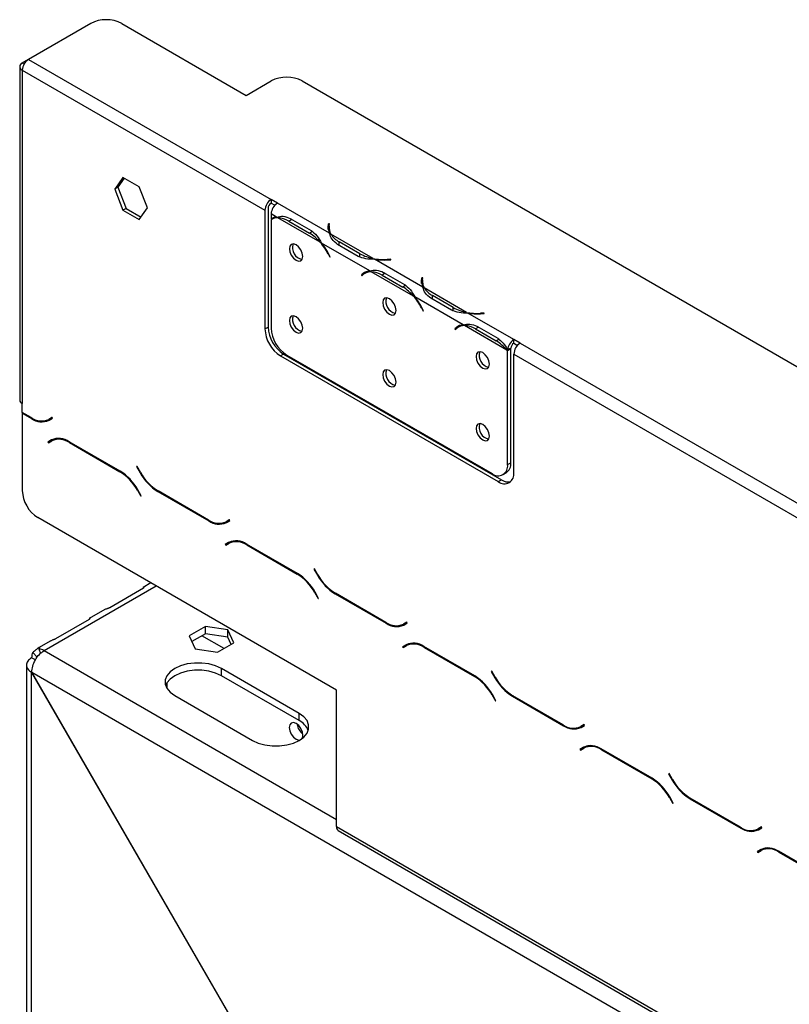
# Model space of a CAD drawing. Units: millimetres. Extents: x 232 to 5793, y 149 to 4541.
# Drawn here: x 4359 to 4472, y 1107 to 1252 of the extents above; entities that cross this region are included whole.
import ezdxf

# ---------------------------------------------------------------- set-up
doc = ezdxf.new("R2010")
doc.units = ezdxf.units.MM
doc.header["$LTSCALE"] = 22

msp = doc.modelspace()

# ---------------------------------------------------------------- linework, layer by layer
at = {"color": 7, "linetype": 'Continuous', "lineweight": 25}
for p, q in [((4369.37, 1251.354), (4360.219, 1246.072)), ((4373.945, 1251.354), (4392.247, 1240.789)), ((4360.203, 1246.062), (4359.304, 1245.543)), ((4360.219, 1246.072), (4395.907, 1225.47)), ((4358.925, 1245.015), (4358.925, 1196.005)), ((4359.304, 1244.487), (4359.304, 1195.477)), ((4359.304, 1244.487), (4394.992, 1223.885)), ((4392.247, 1240.789), (4395.907, 1242.902)), ((4400.483, 1242.902), (4588.074, 1134.608)), ((4374.116, 1228.718), (4372.914, 1227.008)), ((4374.309, 1228.607), (4373.372, 1227.272)), ((4376.52, 1227.33), (4374.116, 1228.718)), ((4373.372, 1227.272), (4372.914, 1227.008)), ((4372.914, 1227.008), (4374.116, 1223.91)), ((4373.372, 1227.272), (4374.574, 1224.174)), ((4377.722, 1224.233), (4376.52, 1227.33)), ((4396.822, 1224.941), (4395.907, 1225.47)), ((4395.907, 1225.47), (4395.907, 1224.941)), ((4395.907, 1224.941), (4396.445, 1224.631)), ((4396.822, 1224.941), (4396.821, 1224.94)), ((4404.491, 1220.512), (4396.821, 1224.94)), ((4374.574, 1224.174), (4374.116, 1223.91)), ((4374.116, 1223.91), (4376.52, 1222.522)), ((4374.574, 1224.174), (4376.784, 1222.898)), ((4376.52, 1222.522), (4377.722, 1224.233)), ((4394.992, 1223.885), (4394.992, 1206.449)), ((4395.45, 1224.149), (4395.45, 1206.713)), ((4396.713, 1222.889), (4395.905, 1223.355)), ((4395.905, 1223.355), (4395.905, 1222.649)), ((4395.905, 1222.497), (4395.905, 1206.573)), ((4396.433, 1222.804), (4395.975, 1222.539)), ((4403.137, 1219.18), (4396.909, 1222.776)), ((4398.498, 1222.29), (4401.548, 1220.529)), ((4398.723, 1222.681), (4401.772, 1220.92)), ((4404.363, 1221.898), (4404.315, 1221.586)), ((4404.491, 1221.892), (4404.363, 1221.898)), ((4404.363, 1221.37), (4404.363, 1221.898)), ((4404.444, 1221.58), (4404.491, 1221.892)), ((4402.006, 1220.793), (4401.548, 1220.529)), ((4404.363, 1221.37), (4404.316, 1221.062)), ((4404.426, 1221.367), (4404.363, 1221.37)), ((4404.425, 1221.326), (4404.425, 1220.798)), ((4410.439, 1214.965), (4403.333, 1219.067)), ((4410.916, 1216.803), (4404.687, 1220.399)), ((4408.953, 1217.505), (4405.903, 1219.266)), ((4408.726, 1217.116), (4405.677, 1218.876)), ((4404.282, 1217.479), (4404.529, 1216.997)), ((4404.599, 1217.024), (4404.352, 1217.506)), ((4404.594, 1217.034), (4404.529, 1216.997)), ((4404.529, 1216.997), (4404.599, 1217.024)), ((4408.953, 1216.977), (4408.953, 1217.505)), ((4418.218, 1212.588), (4411.112, 1216.69)), ((4413.502, 1216.69), (4412.962, 1216.663)), ((4412.973, 1216.589), (4413.513, 1216.616)), ((4413.513, 1216.616), (4413.502, 1216.69)), ((4413.502, 1216.615), (4413.502, 1216.69)), ((4409.632, 1214.647), (4409.174, 1214.383)), ((4409.876, 1214.842), (4409.632, 1214.647)), ((4409.632, 1214.647), (4409.666, 1214.594)), ((4410.159, 1214.88), (4409.701, 1214.615)), ((4416.864, 1211.256), (4410.635, 1214.852)), ((4412.449, 1214.757), (4415.498, 1212.996)), ((4409.421, 1214.58), (4409.174, 1214.383)), ((4409.174, 1214.383), (4409.244, 1214.275)), ((4409.244, 1214.275), (4409.491, 1214.472)), ((4412.225, 1214.366), (4415.274, 1212.605)), ((4418.089, 1213.975), (4418.041, 1213.663)), ((4418.089, 1213.446), (4418.042, 1213.138)), ((4418.218, 1213.968), (4418.089, 1213.975)), ((4418.089, 1213.446), (4418.089, 1213.975)), ((4418.152, 1213.443), (4418.089, 1213.446)), ((4418.151, 1213.402), (4418.151, 1212.874)), ((4418.17, 1213.656), (4418.218, 1213.968)), ((4415.732, 1212.869), (4415.274, 1212.605)), ((4424.642, 1208.879), (4418.414, 1212.475)), ((4424.166, 1207.041), (4417.06, 1211.143)), ((4422.453, 1209.192), (4419.403, 1210.952)), ((4422.679, 1209.581), (4419.629, 1211.342)), ((4418.008, 1209.555), (4418.255, 1209.073)), ((4418.325, 1209.1), (4418.078, 1209.582)), ((4418.32, 1209.11), (4418.255, 1209.073)), ((4418.255, 1209.073), (4418.325, 1209.1)), ((4422.679, 1209.053), (4422.679, 1209.581)), ((4431.594, 1204.866), (4424.838, 1208.766)), ((4427.228, 1208.766), (4426.688, 1208.739)), ((4426.699, 1208.665), (4427.24, 1208.692)), ((4427.24, 1208.692), (4427.228, 1208.766)), ((4427.228, 1208.691), (4427.228, 1208.766)), ((4394.992, 1206.449), (4395.45, 1206.713)), ((4423.358, 1206.723), (4422.9, 1206.459)), ((4423.147, 1206.656), (4422.9, 1206.459)), ((4422.9, 1206.459), (4422.97, 1206.351)), ((4422.97, 1206.351), (4423.217, 1206.548)), ((4423.602, 1206.918), (4423.358, 1206.723)), ((4423.358, 1206.723), (4423.392, 1206.67)), ((4423.885, 1206.956), (4423.428, 1206.691)), ((4430.59, 1203.332), (4424.362, 1206.928)), ((4425.951, 1206.442), (4429.001, 1204.681)), ((4426.175, 1206.833), (4429.225, 1205.072)), ((4429.458, 1204.945), (4429.001, 1204.681)), ((4431.594, 1204.866), (4431.595, 1204.867)), ((4431.594, 1204.338), (4431.594, 1204.866)), ((4432.51, 1204.339), (4431.595, 1204.867)), ((4431.595, 1204.339), (4431.595, 1204.867)), ((4431.136, 1203.493), (4430.678, 1203.228)), ((4430.678, 1186.499), (4430.678, 1203.228)), ((4431.138, 1203.593), (4430.682, 1203.377)), ((4431.136, 1186.763), (4431.136, 1203.493)), ((4431.594, 1204.338), (4431.595, 1204.339)), ((4431.595, 1204.339), (4432.134, 1204.028)), ((4432.51, 1204.339), (4521.273, 1153.097)), ((4397.737, 1202.751), (4397.28, 1202.487)), ((4397.28, 1202.487), (4429.308, 1183.997)), ((4397.737, 1202.751), (4429.765, 1184.262)), ((4398.193, 1202.61), (4428.391, 1185.178)), ((4431.595, 1185.318), (4431.595, 1202.754)), ((4431.595, 1202.754), (4520.358, 1151.512)), ((4359.304, 1194.156), (4359.304, 1195.477)), ((4360.61, 1193.403), (4359.304, 1194.156)), ((4359.396, 1194.103), (4359.304, 1194.051)), ((4359.304, 1194.051), (4359.304, 1193.364)), ((4359.304, 1194.051), (4360.648, 1193.275)), ((4359.304, 1193.364), (4359.304, 1182.67)), ((4363.7, 1193.437), (4363.198, 1193.146)), ((4363.655, 1193.411), (4363.198, 1193.146)), ((4363.236, 1193.019), (4363.765, 1193.325)), ((4363.7, 1193.437), (4363.655, 1193.411)), ((4363.765, 1193.325), (4363.7, 1193.437)), ((4363.608, 1190.117), (4363.079, 1189.811)), ((4363.536, 1190.075), (4363.079, 1189.811)), ((4363.622, 1190.125), (4363.536, 1190.075)), ((4363.536, 1190.075), (4363.601, 1189.963)), ((4364.104, 1190.253), (4363.646, 1189.989)), ((4364.104, 1190.253), (4364.277, 1190.341)), ((4363.079, 1189.811), (4363.143, 1189.699)), ((4363.143, 1189.699), (4363.646, 1189.989)), ((4373.687, 1185.536), (4366.196, 1189.86)), ((4366.234, 1189.733), (4373.65, 1185.452)), ((4376.183, 1186.23), (4376.119, 1186.193)), ((4376.183, 1186.23), (4376.119, 1186.193)), ((4376.119, 1186.193), (4376.648, 1185.276)), ((4376.686, 1185.36), (4376.183, 1186.23)), ((4430.678, 1186.499), (4431.136, 1186.763)), ((4429.308, 1183.997), (4429.765, 1184.262)), ((4430.008, 1185.017), (4430.466, 1185.282)), ((4376.805, 1181.887), (4376.276, 1182.804)), ((4376.238, 1182.72), (4376.74, 1181.85)), ((4376.74, 1181.85), (4376.805, 1181.887)), ((4379.236, 1182.544), (4386.727, 1178.22)), ((4386.689, 1178.347), (4379.274, 1182.628)), ((4405.516, 1153.351), (4361.592, 1178.708)), ((4389.78, 1178.381), (4389.278, 1178.091)), ((4389.735, 1178.355), (4389.278, 1178.091)), ((4389.316, 1177.963), (4389.845, 1178.269)), ((4389.78, 1178.381), (4389.735, 1178.355)), ((4389.845, 1178.269), (4389.78, 1178.381)), ((4389.688, 1175.061), (4389.159, 1174.755)), ((4389.616, 1175.02), (4389.159, 1174.755)), ((4389.159, 1174.755), (4389.223, 1174.643)), ((4389.223, 1174.643), (4389.726, 1174.934)), ((4389.702, 1175.069), (4389.616, 1175.02)), ((4389.616, 1175.02), (4389.681, 1174.908)), ((4390.183, 1175.198), (4389.726, 1174.934)), ((4390.183, 1175.198), (4390.357, 1175.285)), ((4399.767, 1170.48), (4392.276, 1174.805)), ((4392.314, 1174.677), (4399.729, 1170.397)), ((4402.263, 1171.175), (4402.198, 1171.137)), ((4402.263, 1171.175), (4402.198, 1171.137)), ((4402.198, 1171.137), (4402.728, 1170.221)), ((4402.766, 1170.304), (4402.263, 1171.175)), ((4372.161, 1165.498), (4377.118, 1168.359)), ((4378.228, 1169.104), (4377.078, 1168.44)), ((4402.318, 1167.664), (4402.82, 1166.794)), ((4402.885, 1166.831), (4402.355, 1167.748)), ((4405.316, 1167.488), (4412.807, 1163.164)), ((4412.769, 1163.292), (4405.354, 1167.572)), ((4402.82, 1166.794), (4402.885, 1166.831)), ((4371.437, 1165.183), (4369.147, 1163.861)), ((4364.231, 1160.92), (4369.187, 1163.781)), ((4386.247, 1162.689), (4383.843, 1161.301)), ((4389.531, 1162.181), (4386.247, 1162.689)), ((4386.247, 1161.632), (4386.247, 1162.689)), ((4415.86, 1163.326), (4415.357, 1163.035)), ((4415.815, 1163.3), (4415.357, 1163.035)), ((4415.395, 1162.908), (4415.925, 1163.213)), ((4415.86, 1163.325), (4415.815, 1163.3)), ((4415.925, 1163.213), (4415.86, 1163.326)), ((4383.843, 1161.301), (4384.723, 1159.405)), ((4386.247, 1161.632), (4384.23, 1160.468)), ((4389.531, 1161.124), (4386.247, 1161.632)), ((4390.411, 1160.285), (4389.531, 1162.181)), ((4389.531, 1161.124), (4389.531, 1162.181)), ((4390.024, 1160.062), (4389.531, 1161.124)), ((4363.506, 1160.605), (4361.672, 1159.546)), ((4388.007, 1158.898), (4390.411, 1160.285)), ((4415.768, 1160.006), (4415.238, 1159.7)), ((4415.696, 1159.964), (4415.238, 1159.7)), ((4415.238, 1159.7), (4415.303, 1159.588)), ((4415.303, 1159.588), (4415.806, 1159.878)), ((4415.782, 1160.013), (4415.696, 1159.964)), ((4415.696, 1159.964), (4415.761, 1159.852)), ((4416.263, 1160.142), (4415.806, 1159.878)), ((4416.263, 1160.142), (4416.437, 1160.23)), ((4425.847, 1155.425), (4418.356, 1159.749)), ((4418.394, 1159.622), (4425.809, 1155.341)), ((4360.851, 1158.889), (4361.508, 1158.158)), ((4361.743, 1159.404), (4361.969, 1158.709)), ((4384.723, 1159.405), (4388.007, 1158.898)), ((4359.923, 1157.042), (4359.923, 1044.281)), ((4361.234, 1157.78), (4360.681, 1158.099)), ((4360.681, 1155.948), (4360.714, 1155.967)), ((4360.681, 1155.948), (4404.115, 1080.719)), ((4404.134, 1080.76), (4360.714, 1155.967)), ((4360.714, 1155.967), (4546.671, 1048.616)), ((4400.03, 1149.911), (4388.591, 1156.514)), ((4388.591, 1155.458), (4388.591, 1156.514)), ((4400.03, 1148.854), (4388.591, 1155.458)), ((4428.343, 1156.119), (4428.278, 1156.082)), ((4428.343, 1156.119), (4428.278, 1156.082)), ((4428.278, 1156.082), (4428.807, 1155.165)), ((4428.845, 1155.249), (4428.343, 1156.119)), ((4381.728, 1152.552), (4393.167, 1145.949)), ((4405.516, 1133.274), (4405.516, 1153.351)), ((4428.397, 1152.609), (4428.9, 1151.739)), ((4428.964, 1151.776), (4428.435, 1152.693)), ((4431.396, 1152.433), (4438.887, 1148.108)), ((4438.849, 1148.236), (4431.434, 1152.517)), ((4428.9, 1151.739), (4428.964, 1151.776)), ((4400.03, 1148.854), (4400.03, 1149.911)), ((4399.992, 1148.082), (4399.736, 1148.23)), ((4441.94, 1148.27), (4441.437, 1147.98)), ((4441.895, 1148.244), (4441.437, 1147.98)), ((4441.475, 1147.852), (4442.004, 1148.158)), ((4441.94, 1148.27), (4441.895, 1148.244)), ((4442.004, 1148.158), (4441.94, 1148.27)), ((4442.343, 1145.087), (4442.516, 1145.174)), ((4441.847, 1144.95), (4441.318, 1144.644)), ((4441.776, 1144.908), (4441.318, 1144.644)), ((4441.318, 1144.644), (4441.383, 1144.532)), ((4441.383, 1144.532), (4441.885, 1144.822)), ((4441.861, 1144.958), (4441.776, 1144.908)), ((4441.776, 1144.908), (4441.84, 1144.796)), ((4442.343, 1145.087), (4441.885, 1144.822)), ((4451.927, 1140.369), (4444.436, 1144.694)), ((4444.474, 1144.566), (4451.889, 1140.286)), ((4454.423, 1141.064), (4454.358, 1141.026)), ((4454.423, 1141.064), (4454.358, 1141.026)), ((4454.358, 1141.026), (4454.887, 1140.11)), ((4454.925, 1140.193), (4454.423, 1141.064)), ((4454.477, 1137.553), (4454.98, 1136.683)), ((4455.044, 1136.72), (4454.515, 1137.637)), ((4454.98, 1136.683), (4455.044, 1136.72)), ((4457.475, 1137.377), (4464.967, 1133.053)), ((4464.929, 1133.18), (4457.513, 1137.461)), ((4405.516, 1133.274), (4546.438, 1051.921)), ((4405.784, 1132.681), (4546.706, 1051.328)), ((4468.019, 1133.215), (4467.517, 1132.924)), ((4467.974, 1133.188), (4467.517, 1132.924)), ((4467.555, 1132.797), (4468.084, 1133.102)), ((4468.019, 1133.214), (4467.974, 1133.188)), ((4468.084, 1133.102), (4468.019, 1133.215)), ((4467.927, 1129.894), (4467.398, 1129.589)), ((4467.855, 1129.853), (4467.398, 1129.589)), ((4467.398, 1129.589), (4467.463, 1129.477)), ((4467.463, 1129.477), (4467.965, 1129.767)), ((4467.941, 1129.902), (4467.855, 1129.853)), ((4467.855, 1129.853), (4467.92, 1129.741)), ((4468.423, 1130.031), (4467.965, 1129.767)), ((4468.423, 1130.031), (4468.596, 1130.119)), ((4478.006, 1125.314), (4470.515, 1129.638)), ((4470.553, 1129.511), (4477.969, 1125.23))]:
    msp.add_line(p, q, dxfattribs=at)
at = {"color": 8, "linetype": 'Continuous', "lineweight": 25}
for p, q in [((4359.572, 1245.389), (4359.304, 1245.543)), ((4398.949, 1222.55), (4398.498, 1222.29)), ((4404.315, 1221.066), (4404.315, 1221.586)), ((4405.903, 1218.745), (4405.903, 1219.266)), ((4404.347, 1217.516), (4404.282, 1217.479)), ((4412.962, 1216.588), (4412.962, 1216.663)), ((4409.872, 1214.841), (4409.421, 1214.58)), ((4412.675, 1214.626), (4412.225, 1214.366)), ((4418.041, 1213.142), (4418.041, 1213.663)), ((4419.629, 1210.821), (4419.629, 1211.342)), ((4418.073, 1209.592), (4418.008, 1209.555)), ((4426.688, 1208.664), (4426.688, 1208.739)), ((4423.598, 1206.917), (4423.147, 1206.656)), ((4426.402, 1206.702), (4425.951, 1206.442)), ((4360.741, 1193.329), (4360.648, 1193.275)), ((4366.326, 1189.786), (4366.234, 1189.733)), ((4373.741, 1185.505), (4373.65, 1185.452)), ((4376.713, 1185.314), (4376.648, 1185.276)), ((4376.302, 1182.757), (4376.238, 1182.72)), ((4379.328, 1182.597), (4379.236, 1182.544)), ((4386.821, 1178.274), (4386.727, 1178.22)), ((4392.405, 1174.73), (4392.314, 1174.677)), ((4399.82, 1170.449), (4399.729, 1170.397)), ((4402.793, 1170.258), (4402.728, 1170.221)), ((4362.512, 1159.156), (4378.986, 1168.666)), ((4402.382, 1167.702), (4402.318, 1167.664)), ((4405.407, 1167.541), (4405.316, 1167.488)), ((4412.901, 1163.218), (4412.807, 1163.164)), ((4388.98, 1159.459), (4385.731, 1161.334)), ((4418.485, 1159.675), (4418.394, 1159.622)), ((4362.512, 1159.156), (4405.516, 1134.33)), ((4360.681, 1043.843), (4360.681, 1155.948)), ((4425.9, 1155.394), (4425.809, 1155.341)), ((4380.584, 1154.41), (4380.584, 1153.599)), ((4428.872, 1155.203), (4428.807, 1155.165)), ((4428.462, 1152.646), (4428.397, 1152.609)), ((4431.487, 1152.486), (4431.396, 1152.433)), ((4438.981, 1148.163), (4438.887, 1148.108)), ((4444.565, 1144.619), (4444.474, 1144.566)), ((4451.98, 1140.338), (4451.889, 1140.286)), ((4454.952, 1140.147), (4454.887, 1140.11)), ((4454.542, 1137.591), (4454.477, 1137.553)), ((4457.567, 1137.43), (4457.475, 1137.377)), ((4465.06, 1133.107), (4464.967, 1133.053)), ((4470.645, 1129.564), (4470.553, 1129.511))]:
    msp.add_line(p, q, dxfattribs=at)
at = {"color": 7, "linetype": 'Continuous', "lineweight": 25, "flags": 128}
for points in [[(4396.433, 1222.804), (4396.473, 1222.826), (4396.569, 1222.874)], [(4404.432, 1220.645), (4404.426, 1220.752), (4404.425, 1220.798)], [(4400.549, 1217.101), (4400.475, 1217.579), (4400.261, 1218.07), (4399.942, 1218.501), (4399.566, 1218.804), (4399.189, 1218.935), (4398.87, 1218.873), (4398.657, 1218.628), (4398.582, 1218.236), (4398.657, 1217.758), (4398.87, 1217.267), (4399.189, 1216.836), (4399.566, 1216.533), (4399.942, 1216.402), (4400.261, 1216.464), (4400.475, 1216.709), (4400.549, 1217.101)], [(4410.159, 1214.88), (4410.198, 1214.902), (4410.295, 1214.95)], [(4418.158, 1212.721), (4418.152, 1212.828), (4418.151, 1212.874)], [(4414.276, 1209.177), (4414.201, 1209.655), (4413.988, 1210.146), (4413.668, 1210.577), (4413.292, 1210.88), (4412.915, 1211.011), (4412.596, 1210.949), (4412.383, 1210.704), (4412.308, 1210.312), (4412.383, 1209.834), (4412.596, 1209.343), (4412.915, 1208.912), (4413.292, 1208.609), (4413.668, 1208.478), (4413.988, 1208.54), (4414.201, 1208.785), (4414.276, 1209.177)], [(4400.549, 1206.534), (4400.475, 1207.012), (4400.261, 1207.503), (4399.942, 1207.934), (4399.566, 1208.237), (4399.189, 1208.368), (4398.87, 1208.306), (4398.657, 1208.061), (4398.582, 1207.669), (4398.657, 1207.191), (4398.87, 1206.7), (4399.189, 1206.269), (4399.566, 1205.966), (4399.942, 1205.835), (4400.261, 1205.897), (4400.475, 1206.142), (4400.549, 1206.534)], [(4423.885, 1206.956), (4423.924, 1206.978), (4424.021, 1207.026)], [(4428.002, 1201.253), (4427.927, 1201.731), (4427.714, 1202.222), (4427.395, 1202.653), (4427.018, 1202.957), (4426.642, 1203.087), (4426.323, 1203.025), (4426.109, 1202.78), (4426.034, 1202.388), (4426.109, 1201.911), (4426.323, 1201.419), (4426.642, 1200.988), (4427.018, 1200.685), (4427.395, 1200.554), (4427.714, 1200.616), (4427.927, 1200.861), (4428.002, 1201.253)], [(4414.276, 1198.61), (4414.201, 1199.088), (4413.988, 1199.579), (4413.668, 1200.01), (4413.292, 1200.313), (4412.915, 1200.444), (4412.596, 1200.382), (4412.383, 1200.137), (4412.308, 1199.745), (4412.383, 1199.267), (4412.596, 1198.776), (4412.915, 1198.345), (4413.292, 1198.042), (4413.668, 1197.911), (4413.988, 1197.973), (4414.201, 1198.218), (4414.276, 1198.61)], [(4428.002, 1190.686), (4427.927, 1191.164), (4427.714, 1191.655), (4427.395, 1192.086), (4427.018, 1192.39), (4426.642, 1192.52), (4426.323, 1192.458), (4426.109, 1192.213), (4426.034, 1191.821), (4426.109, 1191.344), (4426.323, 1190.852), (4426.642, 1190.421), (4427.018, 1190.118), (4427.395, 1189.987), (4427.714, 1190.049), (4427.927, 1190.294), (4428.002, 1190.686)], [(4388.591, 1156.514), (4387.742, 1156.905), (4386.763, 1157.178), (4385.703, 1157.317), (4384.616, 1157.317), (4383.557, 1157.178), (4382.578, 1156.905), (4381.728, 1156.514), (4381.051, 1156.024), (4380.579, 1155.459), (4380.337, 1154.847), (4380.337, 1154.22), (4380.579, 1153.608), (4381.051, 1153.043), (4381.728, 1152.552)], [(4388.591, 1155.458), (4387.742, 1155.849), (4386.763, 1156.121), (4385.703, 1156.261), (4384.616, 1156.261), (4383.557, 1156.121), (4382.578, 1155.849), (4381.728, 1155.458), (4381.051, 1154.967), (4380.579, 1154.402), (4380.394, 1154.005)], [(4393.167, 1145.949), (4394.016, 1145.558), (4394.995, 1145.286), (4396.055, 1145.146), (4397.142, 1145.146), (4398.201, 1145.286), (4399.18, 1145.558), (4400.03, 1145.949), (4400.707, 1146.439), (4401.179, 1147.005), (4401.421, 1147.616), (4401.421, 1148.244), (4401.179, 1148.855), (4400.707, 1149.421), (4400.03, 1149.911)], [(4400.486, 1146.253), (4400.502, 1146.286), (4400.579, 1146.687), (4400.502, 1147.176), (4400.284, 1147.679), (4399.957, 1148.12), (4399.572, 1148.43), (4399.187, 1148.564), (4398.861, 1148.501), (4398.642, 1148.25), (4398.566, 1147.849), (4398.642, 1147.36), (4398.861, 1146.857), (4399.187, 1146.417), (4399.572, 1146.106), (4399.572, 1146.106)], [(4399.572, 1146.106), (4399.957, 1145.972), (4400.066, 1145.97)]]:
    msp.add_lwpolyline(points, dxfattribs=at)
at = {"color": 7, "linetype": 'Continuous', "lineweight": 25}
for centre, radius, start, end in [((4371.658, 1246.939), 4.973, 62.60967, 117.39033), ((4359.505, 1245.015), 0.565, 110.78342, 249.21658), ((4361.291, 1244.396), 1.989, 122.60548, 177.39452), ((4398.195, 1238.487), 4.973, 62.60967, 117.39033), ((4396.979, 1223.794), 1.989, 122.60548, 177.39452), ((4396.443, 1224.104), 0.994, 122.60548, 177.39452), ((4397.892, 1223.265), 1.989, 122.60548, 177.39452), ((4396.82, 1221.051), 1.841, 93.33972, 119.80627), ((4396.874, 1220.956), 1.821, 88.90289, 122.15481), ((4396.781, 1219.517), 3.261, 58.22577, 87.74772), ((4398.275, 1215.061), 6.373, 40.27129, 59.09338), ((4406.099, 1221.327), 1.803, 171.72991, 206.88312), ((4406.218, 1221.33), 1.791, 171.96407, 211.30495), ((4396.667, 1213.592), 8.549, 27.03707, 40.81498), ((4396.49, 1213.489), 8.829, 27.06677, 39.18619), ((4407.446, 1222.14), 3.262, 212.26092, 241.77988), ((4400.812, 1218.388), 1.762, 161.79466, 258.19996), ((4412.052, 1223.076), 6.375, 240.91191, 259.73054), ((4412.52, 1225.202), 8.551, 259.18688, 272.9624), ((4412.521, 1225.408), 8.831, 260.81537, 272.93271), ((4410.538, 1213.164), 1.803, 93.12575, 128.27467), ((4410.595, 1213.061), 1.792, 88.70421, 128.04076), ((4410.507, 1211.593), 3.261, 58.22577, 87.74772), ((4419.826, 1213.403), 1.803, 171.72991, 206.88312), ((4419.944, 1213.406), 1.791, 171.96407, 211.30495), ((4412.001, 1207.137), 6.373, 40.27129, 59.09338), ((4421.172, 1214.216), 3.262, 212.26092, 241.77988), ((4414.538, 1210.464), 1.762, 161.79455, 258.20008), ((4410.393, 1205.668), 8.549, 27.03707, 40.81498), ((4410.216, 1205.565), 8.829, 27.06677, 39.18619), ((4425.778, 1215.152), 6.375, 240.91191, 259.73054), ((4426.246, 1217.278), 8.551, 259.18688, 272.9624), ((4400.812, 1207.821), 1.762, 161.79483, 258.19978), ((4426.247, 1217.484), 8.831, 260.81537, 272.93271), ((4399.959, 1206.675), 4.972, 182.60548, 237.39452), ((4400.417, 1206.939), 4.972, 182.60548, 237.39452), ((4400.872, 1206.799), 4.972, 182.60548, 237.39452), ((4424.264, 1205.24), 1.803, 93.12575, 128.27467), ((4424.321, 1205.137), 1.792, 88.70421, 128.04076), ((4424.233, 1203.669), 3.261, 58.22577, 87.74772), ((4425.727, 1199.213), 6.373, 40.27129, 59.09338), ((4432.683, 1203.176), 2.011, 122.8032, 174.26306), ((4428.264, 1202.54), 1.762, 161.79439, 258.20024), ((4424.594, 1198.126), 7.94, 39.98199, 40.96829), ((4425.052, 1198.391), 7.94, 39.98199, 40.96829), ((4432.138, 1203.493), 1.006, 122.8032, 174.26306), ((4433.582, 1202.664), 1.989, 122.60548, 177.39452), ((4414.538, 1199.897), 1.762, 161.79471, 258.1999), ((4359.573, 1196.07), 0.651, 185.6948, 245.62534), ((4362.126, 1195.519), 2.604, 234.38183, 294.31395), ((4362.164, 1195.391), 2.604, 234.38183, 294.31395), ((4362.791, 1194.866), 1.822, 277.36323, 299.68828), ((4428.264, 1191.973), 1.762, 161.79474, 258.19988), ((4364.68, 1187.744), 2.604, 54.38183, 114.31395), ((4364.718, 1187.616), 2.604, 54.38183, 114.31395), ((4429.284, 1186.273), 1.413, 230.79671, 9.21404), ((4429.597, 1186.567), 1.551, 304.05635, 7.25583), ((4369.697, 1179.116), 7.468, 28.85561, 58.04533), ((4369.735, 1179.2), 7.468, 28.85561, 58.04533), ((4383.188, 1188.88), 7.468, 208.85561, 238.04533), ((4383.226, 1188.964), 7.468, 208.85561, 238.04533), ((4430.201, 1185.092), 1.413, 230.79671, 9.21404), ((4430.753, 1185.696), 1.742, 235.45745, 282.76004), ((4364.271, 1182.896), 4.972, 182.60548, 237.39452), ((4388.206, 1180.464), 2.604, 234.38183, 294.31395), ((4388.244, 1180.336), 2.604, 234.38183, 294.31395), ((4388.871, 1179.81), 1.822, 277.36323, 299.68828), ((4390.76, 1172.688), 2.604, 54.38183, 114.31395), ((4390.798, 1172.561), 2.604, 54.38183, 114.31395), ((4395.777, 1164.061), 7.468, 28.85561, 58.04533), ((4395.815, 1164.144), 7.468, 28.85561, 58.04533), ((4409.268, 1173.825), 7.468, 208.85561, 238.04533), ((4409.306, 1173.908), 7.468, 208.85561, 238.04533), ((4414.285, 1165.408), 2.604, 234.38183, 294.31395), ((4414.323, 1165.28), 2.604, 234.38183, 294.31395), ((4414.95, 1164.755), 1.822, 277.36323, 299.68828), ((4416.84, 1157.633), 2.604, 54.38183, 114.31395), ((4416.877, 1157.505), 2.604, 54.38183, 114.31395), ((4362.394, 1158.145), 1.713, 154.26231, 181.54597), ((4361.616, 1157.696), 1.712, 58.45634, 85.74503), ((4421.857, 1149.005), 7.468, 28.85561, 58.04533), ((4421.895, 1149.089), 7.468, 28.85561, 58.04533), ((4435.348, 1158.769), 7.468, 208.85561, 238.04533), ((4435.386, 1158.853), 7.468, 208.85561, 238.04533), ((4401.964, 1148.649), 2.265, 188.02668, 231.96794), ((4398.807, 1146.391), 2.75, 21.55188, 63.58562), ((4440.365, 1150.352), 2.604, 234.38183, 294.31395), ((4440.403, 1150.225), 2.604, 234.38183, 294.31395), ((4441.03, 1149.699), 1.822, 277.36323, 299.68828), ((4442.919, 1142.577), 2.604, 54.38183, 114.31395), ((4442.957, 1142.45), 2.604, 54.38183, 114.31395), ((4447.937, 1133.949), 7.468, 28.85561, 58.04533), ((4447.974, 1134.033), 7.468, 28.85561, 58.04533), ((4461.428, 1143.714), 7.468, 208.85561, 238.04533), ((4461.466, 1143.797), 7.468, 208.85561, 238.04533), ((4406.15, 1133.204), 0.638, 173.70115, 234.98667), ((4466.445, 1135.297), 2.604, 234.38183, 294.31395), ((4466.483, 1135.169), 2.604, 234.38183, 294.31395), ((4467.11, 1134.644), 1.822, 277.36323, 299.68828), ((4468.999, 1127.522), 2.604, 54.38183, 114.31395), ((4469.037, 1127.394), 2.604, 54.38183, 114.31395)]:
    msp.add_arc(centre, radius, start, end, dxfattribs=at)
for points, knots in [([(4396.713, 1222.889), (4397.026, 1222.965), (4397.652, 1223.117), (4398.366, 1222.826), (4398.723, 1222.681)], [0, 0, 0, 0, 0.4997756, 1, 1, 1, 1]), ([(4401.772, 1220.92), (4402.065, 1220.69), (4402.651, 1220.229), (4403.106, 1219.455), (4403.333, 1219.067)], [0, 0, 0, 0, 0.4999557, 1, 1, 1, 1]), ([(4405.677, 1218.876), (4405.373, 1219.113), (4404.765, 1219.586), (4404.583, 1220.203), (4404.491, 1220.512)], [0, 0, 0, 0, 0.4999557, 1, 1, 1, 1]), ([(4411.112, 1216.69), (4410.662, 1216.693), (4409.763, 1216.698), (4409.072, 1216.976), (4408.726, 1217.116)], [0, 0, 0, 0, 0.4997756, 1, 1, 1, 1]), ([(4410.439, 1214.965), (4410.752, 1215.041), (4411.379, 1215.193), (4412.092, 1214.902), (4412.449, 1214.757)], [0, 0, 0, 0, 0.4997756, 1, 1, 1, 1]), ([(4415.498, 1212.996), (4415.791, 1212.766), (4416.377, 1212.305), (4416.832, 1211.531), (4417.06, 1211.143)], [0, 0, 0, 0, 0.4999557, 1, 1, 1, 1]), ([(4419.403, 1210.952), (4419.099, 1211.189), (4418.492, 1211.662), (4418.309, 1212.279), (4418.218, 1212.588)], [0, 0, 0, 0, 0.4999557, 1, 1, 1, 1]), ([(4424.838, 1208.766), (4424.388, 1208.769), (4423.489, 1208.774), (4422.798, 1209.052), (4422.453, 1209.192)], [0, 0, 0, 0, 0.4997756, 1, 1, 1, 1]), ([(4424.166, 1207.041), (4424.479, 1207.117), (4425.105, 1207.269), (4425.818, 1206.978), (4426.175, 1206.833)], [0, 0, 0, 0, 0.4997756, 1, 1, 1, 1]), ([(4429.225, 1205.072), (4429.5, 1204.862), (4430.052, 1204.44), (4430.472, 1203.731), (4430.682, 1203.377)], [0, 0, 0, 0, 0.4998913, 1, 1, 1, 1]), ([(4377.118, 1168.359), (4377.157, 1168.389), (4377.214, 1168.431), (4377.243, 1168.471), (4377.247, 1168.498), (4377.197, 1168.497), (4377.126, 1168.473), (4377.078, 1168.44), (4377.078, 1168.44)], [0, 0, 0, 0, 0.25233031, 0.36733858, 0.48032324, 0.71753912, 0.99705918, 1, 1, 1, 1]), ([(4371.437, 1165.183), (4371.49, 1165.21), (4371.585, 1165.259), (4371.753, 1165.32), (4371.885, 1165.37), (4371.98, 1165.41), (4372.075, 1165.453), (4372.132, 1165.483), (4372.161, 1165.498)], [0, 0, 0, 0, 0.3033016, 0.5485689, 0.6583677, 0.7663981, 0.8785192, 1, 1, 1, 1]), ([(4369.187, 1163.781), (4369.226, 1163.811), (4369.283, 1163.853), (4369.313, 1163.893), (4369.317, 1163.92), (4369.267, 1163.919), (4369.196, 1163.895), (4369.148, 1163.862), (4369.147, 1163.861)], [0, 0, 0, 0, 0.2523303, 0.3673386, 0.4803232, 0.7175391, 0.9970592, 1, 1, 1, 1]), ([(4361.743, 1159.404), (4361.793, 1159.445), (4361.866, 1159.504), (4361.9, 1159.565), (4361.901, 1159.608), (4361.831, 1159.621), (4361.675, 1159.557), (4361.5, 1159.43), (4361.33, 1159.277), (4361.19, 1159.154), (4361.042, 1159.027), (4360.928, 1158.945), (4360.851, 1158.889)], [0, 0, 0, 0, 0.12442415, 0.18164179, 0.23824955, 0.35809385, 0.49984793, 0.64256908, 0.76279381, 0.81934016, 0.87634281, 1, 1, 1, 1]), ([(4363.506, 1160.605), (4363.559, 1160.632), (4363.654, 1160.681), (4363.822, 1160.742), (4363.954, 1160.792), (4364.049, 1160.831), (4364.144, 1160.874), (4364.201, 1160.904), (4364.231, 1160.92)], [0, 0, 0, 0, 0.3033016, 0.5485689, 0.6583677, 0.7663981, 0.8785192, 1, 1, 1, 1])]:
    msp.add_open_spline(points, degree=3, knots=knots, dxfattribs=at)
for points in [[(4360.714, 1155.967), (4360.739, 1156.261), (4360.788, 1156.85), (4361.203, 1157.798), (4361.8, 1158.64), (4362.274, 1158.984), (4362.512, 1159.156)], [(4360.681, 1158.099), (4360.469, 1157.941), (4360.044, 1157.626), (4359.863, 1157.024), (4360.044, 1156.421), (4360.469, 1156.106), (4360.681, 1155.948)]]:
    msp.add_open_spline(points, degree=3, dxfattribs=at)

doc.saveas('drawing.dxf')
